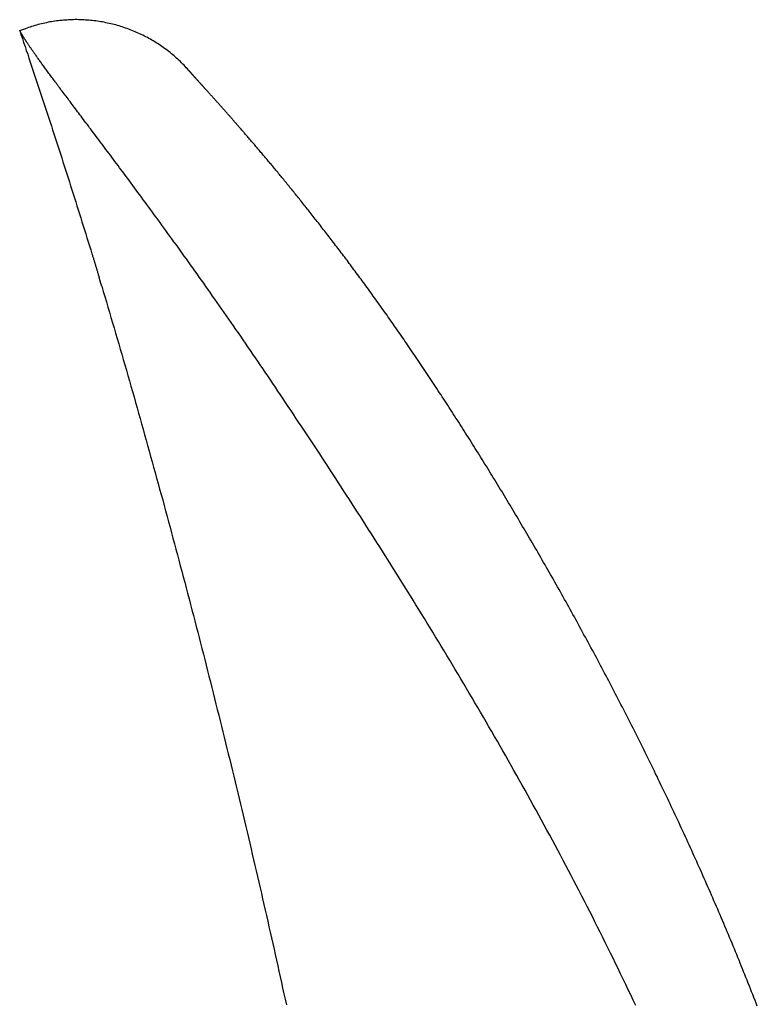
# Model space of a CAD drawing. Extents: x 100 to 2870, y 51 to 2000.
# Drawn here: x 2023 to 2131, y 1707 to 1851 of the extents above; entities that cross this region are included whole.
import ezdxf

# ---------------------------------------------------------------- set-up
doc = ezdxf.new("R2010")
doc.units = 0
doc.header["$LTSCALE"] = 10
doc.layers.get('0').update_dxf_attribs({"linetype": 'CONTINUOUS'})

msp = doc.modelspace()

# ---------------------------------------------------------------- linework, layer by layer
at = {"color": 7, "linetype": 'CONTINUOUS'}
msp.add_line((2022.65, 1849.32), (2023.68, 1849.68), dxfattribs=at)
for points in [[(2047.35, 1843.51), (2047.18, 1843.69), (2047.01, 1843.87), (2046.84, 1844.06), (2046.67, 1844.24), (2046.49, 1844.41), (2046.31, 1844.59), (2046.14, 1844.76), (2045.96, 1844.94), (2045.77, 1845.11), (2045.59, 1845.27), (2045.4, 1845.44), (2045.21, 1845.6), (2045.02, 1845.76), (2044.83, 1845.92), (2044.64, 1846.08), (2044.44, 1846.23), (2044.24, 1846.39), (2044.04, 1846.54), (2043.84, 1846.68), (2043.64, 1846.83), (2043.44, 1846.97), (2043.23, 1847.11), (2043.02, 1847.25), (2042.81, 1847.39), (2042.6, 1847.52), (2042.39, 1847.65), (2042.18, 1847.78), (2041.96, 1847.91), (2041.75, 1848.03), (2041.53, 1848.15), (2041.31, 1848.27), (2041.09, 1848.39), (2040.87, 1848.5), (2040.65, 1848.62), (2040.42, 1848.73), (2040.2, 1848.83), (2039.97, 1848.94), (2039.74, 1849.04), (2039.51, 1849.14), (2039.28, 1849.23), (2039.05, 1849.33), (2038.82, 1849.42), (2038.59, 1849.51), (2038.35, 1849.59), (2038.12, 1849.68), (2037.88, 1849.76), (2037.64, 1849.84), (2037.41, 1849.91), (2037.17, 1849.98), (2036.93, 1850.05), (2036.69, 1850.12), (2036.45, 1850.18), (2036.21, 1850.24), (2035.96, 1850.3), (2035.72, 1850.36), (2035.48, 1850.41), (2035.23, 1850.46), (2034.99, 1850.51), (2034.74, 1850.56), (2034.5, 1850.6), (2034.25, 1850.64), (2034, 1850.67), (2033.76, 1850.71), (2033.51, 1850.74), (2033.26, 1850.77), (2033.01, 1850.79), (2032.76, 1850.82), (2032.52, 1850.84), (2032.27, 1850.85), (2032.02, 1850.87), (2031.77, 1850.88), (2031.52, 1850.89), (2031.27, 1850.89), (2031.02, 1850.9), (2030.77, 1850.9), (2030.52, 1850.89), (2030.27, 1850.89), (2030.02, 1850.88), (2029.78, 1850.87), (2029.53, 1850.85), (2029.28, 1850.83), (2029.03, 1850.81), (2028.78, 1850.79), (2028.53, 1850.77), (2028.28, 1850.74), (2028.04, 1850.71), (2027.79, 1850.67), (2027.54, 1850.64), (2027.3, 1850.6), (2027.05, 1850.56), (2026.8, 1850.51), (2026.56, 1850.46), (2026.32, 1850.41), (2026.07, 1850.36), (2025.83, 1850.3), (2025.59, 1850.24), (2025.35, 1850.17), (2025.11, 1850.11), (2024.87, 1850.04), (2024.63, 1849.97), (2024.39, 1849.9), (2024.15, 1849.82), (2023.91, 1849.75), (2023.68, 1849.68)], [(2022.64, 1849.32), (2022.83, 1848.73), (2023.03, 1848.15), (2023.22, 1847.57), (2023.42, 1846.99), (2023.61, 1846.41), (2023.81, 1845.83), (2024, 1845.25), (2024.19, 1844.66), (2024.39, 1844.08), (2024.58, 1843.5), (2024.78, 1842.92), (2024.97, 1842.34), (2025.16, 1841.76), (2025.35, 1841.17), (2025.55, 1840.59), (2025.74, 1840.01), (2025.93, 1839.43), (2026.12, 1838.84), (2026.32, 1838.26), (2026.51, 1837.68), (2026.7, 1837.1), (2026.89, 1836.51), (2027.08, 1835.93), (2027.27, 1835.35), (2027.46, 1834.77), (2027.65, 1834.18), (2027.84, 1833.6), (2028.03, 1833.02), (2028.21, 1832.43), (2028.4, 1831.85), (2028.59, 1831.27), (2028.78, 1830.68), (2028.97, 1830.1), (2029.15, 1829.51), (2029.34, 1828.93), (2029.53, 1828.35), (2029.71, 1827.76), (2029.9, 1827.18), (2030.08, 1826.59), (2030.27, 1826.01), (2030.46, 1825.43), (2030.64, 1824.84), (2030.83, 1824.26), (2031.01, 1823.67), (2031.2, 1823.09), (2031.38, 1822.5), (2031.56, 1821.92), (2031.75, 1821.33), (2031.93, 1820.75), (2032.11, 1820.16), (2032.3, 1819.58), (2032.48, 1818.99), (2032.66, 1818.41), (2032.84, 1817.82), (2033.03, 1817.24), (2033.21, 1816.65)], [(2023.31, 1848.18), (2023.28, 1848.22), (2023.25, 1848.27), (2023.22, 1848.31), (2023.19, 1848.36), (2023.17, 1848.41), (2023.14, 1848.45), (2023.11, 1848.49), (2023.09, 1848.54), (2023.06, 1848.58), (2023.03, 1848.62), (2023.01, 1848.66), (2022.99, 1848.7), (2022.97, 1848.73), (2022.95, 1848.77), (2022.93, 1848.8), (2022.91, 1848.83), (2022.89, 1848.87), (2022.87, 1848.9), (2022.86, 1848.92), (2022.84, 1848.95), (2022.82, 1848.98), (2022.81, 1849), (2022.8, 1849.03), (2022.78, 1849.05), (2022.77, 1849.07), (2022.76, 1849.09), (2022.75, 1849.11), (2022.74, 1849.13), (2022.73, 1849.15), (2022.72, 1849.17), (2022.71, 1849.18), (2022.71, 1849.2), (2022.7, 1849.21), (2022.69, 1849.22), (2022.69, 1849.24), (2022.68, 1849.25), (2022.68, 1849.26), (2022.67, 1849.26), (2022.67, 1849.27), (2022.66, 1849.28), (2022.66, 1849.29), (2022.66, 1849.29), (2022.66, 1849.3), (2022.65, 1849.3), (2022.65, 1849.31), (2022.65, 1849.31), (2022.65, 1849.31), (2022.65, 1849.32)], [(2112.73, 1706.7), (2112.37, 1707.47), (2112, 1708.24), (2111.64, 1709.01), (2111.27, 1709.78), (2110.9, 1710.55), (2110.53, 1711.32), (2110.16, 1712.09), (2109.79, 1712.85), (2109.42, 1713.62), (2109.04, 1714.38), (2108.67, 1715.14), (2108.29, 1715.91), (2107.91, 1716.67), (2107.54, 1717.43), (2107.16, 1718.18), (2106.77, 1718.94), (2106.39, 1719.7), (2106.01, 1720.45), (2105.63, 1721.2), (2105.24, 1721.96), (2104.85, 1722.71), (2104.47, 1723.46), (2104.08, 1724.2), (2103.69, 1724.95), (2103.3, 1725.7), (2102.91, 1726.44), (2102.52, 1727.19), (2102.13, 1727.93), (2101.73, 1728.67), (2101.34, 1729.41), (2100.94, 1730.15), (2100.55, 1730.89), (2100.15, 1731.62), (2099.75, 1732.36), (2099.35, 1733.09), (2098.96, 1733.82), (2098.56, 1734.55), (2098.16, 1735.28), (2097.76, 1736.01), (2097.35, 1736.74), (2096.95, 1737.47), (2096.55, 1738.19), (2096.15, 1738.91), (2095.74, 1739.63), (2095.34, 1740.36), (2094.93, 1741.07), (2094.53, 1741.79), (2094.12, 1742.51), (2093.72, 1743.22), (2093.31, 1743.94), (2092.9, 1744.65), (2092.5, 1745.36), (2092.09, 1746.07), (2091.68, 1746.78), (2091.27, 1747.48), (2090.86, 1748.19), (2090.45, 1748.89), (2090.04, 1749.59), (2089.63, 1750.29), (2089.22, 1750.99), (2088.81, 1751.69), (2088.4, 1752.39), (2087.99, 1753.08), (2087.58, 1753.77), (2087.17, 1754.46), (2086.76, 1755.15), (2086.35, 1755.84), (2085.94, 1756.53), (2085.53, 1757.21), (2085.12, 1757.9), (2084.7, 1758.58), (2084.29, 1759.26), (2083.88, 1759.94), (2083.47, 1760.62), (2083.06, 1761.29), (2082.65, 1761.96), (2082.24, 1762.64), (2081.83, 1763.31), (2081.42, 1763.98), (2081.01, 1764.64), (2080.6, 1765.31), (2080.19, 1765.97), (2079.78, 1766.63), (2079.37, 1767.29), (2078.96, 1767.95), (2078.55, 1768.61), (2078.14, 1769.26), (2077.73, 1769.91), (2077.32, 1770.56), (2076.92, 1771.21), (2076.51, 1771.86), (2076.1, 1772.5), (2075.7, 1773.15), (2075.29, 1773.79), (2074.89, 1774.43), (2074.48, 1775.06), (2074.08, 1775.7), (2073.67, 1776.33), (2073.27, 1776.96), (2072.87, 1777.59), (2072.47, 1778.22), (2072.06, 1778.85), (2071.66, 1779.47), (2071.26, 1780.09), (2070.86, 1780.71), (2070.46, 1781.33), (2070.07, 1781.94), (2069.67, 1782.55), (2069.27, 1783.16), (2068.88, 1783.77), (2068.48, 1784.38), (2068.09, 1784.98), (2067.69, 1785.58), (2067.3, 1786.18), (2066.91, 1786.78), (2066.52, 1787.38), (2066.13, 1787.97), (2065.74, 1788.56), (2065.35, 1789.15), (2064.97, 1789.73), (2064.58, 1790.32), (2064.2, 1790.9), (2063.81, 1791.48), (2063.43, 1792.05), (2063.05, 1792.63), (2062.67, 1793.2), (2062.29, 1793.77), (2061.91, 1794.34), (2061.53, 1794.9), (2061.16, 1795.46), (2060.78, 1796.02), (2060.41, 1796.58), (2060.04, 1797.13), (2059.67, 1797.68), (2059.3, 1798.23), (2058.93, 1798.78), (2058.56, 1799.32), (2058.2, 1799.86), (2057.83, 1800.4), (2057.47, 1800.93), (2057.11, 1801.46), (2056.75, 1801.99), (2056.39, 1802.52), (2056.03, 1803.04), (2055.68, 1803.56), (2055.32, 1804.07), (2054.97, 1804.59), (2054.62, 1805.1), (2054.27, 1805.6), (2053.92, 1806.11), (2053.57, 1806.61), (2053.23, 1807.1), (2052.89, 1807.6), (2052.54, 1808.09), (2052.2, 1808.57), (2051.87, 1809.05), (2051.53, 1809.53), (2051.2, 1810.01), (2050.86, 1810.48), (2050.53, 1810.95), (2050.2, 1811.42), (2049.88, 1811.88), (2049.55, 1812.34), (2049.23, 1812.8), (2048.91, 1813.25), (2048.59, 1813.7), (2048.27, 1814.15), (2047.95, 1814.59), (2047.64, 1815.03), (2047.33, 1815.46), (2047.02, 1815.9), (2046.71, 1816.33), (2046.4, 1816.75), (2046.1, 1817.18), (2045.8, 1817.6), (2045.5, 1818.01), (2045.2, 1818.42), (2044.9, 1818.83), (2044.61, 1819.24), (2044.32, 1819.64), (2044.03, 1820.04), (2043.74, 1820.44), (2043.45, 1820.83), (2043.17, 1821.22), (2042.89, 1821.61), (2042.61, 1821.99), (2042.33, 1822.37), (2042.06, 1822.74), (2041.79, 1823.12), (2041.52, 1823.48), (2041.25, 1823.85), (2040.98, 1824.21), (2040.72, 1824.57), (2040.46, 1824.93), (2040.2, 1825.28), (2039.94, 1825.63), (2039.69, 1825.97), (2039.43, 1826.32), (2039.18, 1826.66), (2038.93, 1826.99), (2038.69, 1827.32), (2038.44, 1827.65), (2038.2, 1827.98), (2037.96, 1828.3), (2037.72, 1828.62), (2037.49, 1828.94), (2037.25, 1829.25), (2037.02, 1829.56), (2036.8, 1829.87), (2036.57, 1830.17), (2036.34, 1830.47), (2036.12, 1830.77), (2035.9, 1831.06), (2035.69, 1831.35), (2035.47, 1831.64), (2035.26, 1831.93), (2035.05, 1832.21), (2034.84, 1832.48), (2034.63, 1832.76), (2034.43, 1833.03), (2034.22, 1833.3), (2034.02, 1833.57), (2033.83, 1833.83), (2033.63, 1834.09), (2033.44, 1834.35), (2033.24, 1834.6), (2033.06, 1834.86), (2032.87, 1835.1), (2032.68, 1835.35), (2032.5, 1835.59), (2032.32, 1835.83), (2032.14, 1836.07), (2031.96, 1836.3), (2031.79, 1836.54), (2031.62, 1836.77), (2031.45, 1836.99), (2031.28, 1837.22), (2031.11, 1837.44), (2030.95, 1837.65), (2030.79, 1837.87), (2030.62, 1838.08), (2030.47, 1838.29), (2030.31, 1838.5), (2030.16, 1838.7), (2030, 1838.91), (2029.85, 1839.11), (2029.71, 1839.3), (2029.56, 1839.5), (2029.42, 1839.69), (2029.27, 1839.88), (2029.13, 1840.07), (2028.99, 1840.25), (2028.86, 1840.43), (2028.72, 1840.61), (2028.59, 1840.79), (2028.46, 1840.97), (2028.33, 1841.14), (2028.2, 1841.31), (2028.08, 1841.48), (2027.95, 1841.64), (2027.83, 1841.81), (2027.71, 1841.97), (2027.59, 1842.13), (2027.48, 1842.28), (2027.36, 1842.44), (2027.25, 1842.59), (2027.14, 1842.74), (2027.03, 1842.89), (2026.92, 1843.04), (2026.82, 1843.18), (2026.71, 1843.32), (2026.61, 1843.46), (2026.51, 1843.6), (2026.41, 1843.73), (2026.31, 1843.87), (2026.22, 1844), (2026.12, 1844.13), (2026.03, 1844.25), (2025.94, 1844.38), (2025.85, 1844.5), (2025.76, 1844.63), (2025.67, 1844.75), (2025.59, 1844.86), (2025.5, 1844.98), (2025.42, 1845.09), (2025.34, 1845.21), (2025.26, 1845.32), (2025.19, 1845.42), (2025.11, 1845.53), (2025.04, 1845.64), (2024.96, 1845.74), (2024.89, 1845.84), (2024.82, 1845.94), (2024.75, 1846.04), (2024.68, 1846.13), (2024.62, 1846.23), (2024.55, 1846.32), (2024.49, 1846.41), (2024.43, 1846.5), (2024.37, 1846.59), (2024.31, 1846.67), (2024.25, 1846.76), (2024.19, 1846.84), (2024.14, 1846.92), (2024.08, 1847), (2024.03, 1847.08), (2023.98, 1847.16), (2023.93, 1847.23), (2023.88, 1847.31), (2023.83, 1847.38), (2023.78, 1847.45), (2023.74, 1847.52), (2023.69, 1847.58), (2023.65, 1847.65), (2023.61, 1847.71), (2023.57, 1847.77), (2023.53, 1847.83), (2023.49, 1847.89), (2023.45, 1847.95), (2023.42, 1848.01), (2023.38, 1848.06), (2023.34, 1848.12), (2023.31, 1848.18)], [(2048.35, 1842.37), (2048.33, 1842.39), (2048.31, 1842.41), (2048.3, 1842.43), (2048.28, 1842.45), (2048.26, 1842.47), (2048.24, 1842.49), (2048.22, 1842.51), (2048.21, 1842.53), (2048.19, 1842.55), (2048.17, 1842.57), (2048.16, 1842.59), (2048.14, 1842.6), (2048.13, 1842.62), (2048.11, 1842.64), (2048.1, 1842.65), (2048.08, 1842.67), (2048.07, 1842.69), (2048.05, 1842.7), (2048.04, 1842.72), (2048.03, 1842.73), (2048.01, 1842.75), (2048, 1842.76), (2047.99, 1842.78), (2047.97, 1842.79), (2047.96, 1842.81), (2047.95, 1842.82), (2047.94, 1842.84), (2047.92, 1842.85), (2047.91, 1842.86), (2047.9, 1842.88), (2047.89, 1842.89), (2047.88, 1842.9), (2047.87, 1842.91), (2047.86, 1842.93), (2047.85, 1842.94), (2047.84, 1842.95), (2047.83, 1842.96), (2047.82, 1842.97), (2047.81, 1842.98), (2047.8, 1842.99), (2047.79, 1843), (2047.78, 1843.01), (2047.77, 1843.02), (2047.76, 1843.03), (2047.75, 1843.04), (2047.74, 1843.05), (2047.74, 1843.06), (2047.73, 1843.07), (2047.72, 1843.08), (2047.71, 1843.09), (2047.7, 1843.1), (2047.7, 1843.11), (2047.69, 1843.11), (2047.68, 1843.12), (2047.68, 1843.13), (2047.67, 1843.14), (2047.66, 1843.15), (2047.65, 1843.15), (2047.65, 1843.16), (2047.64, 1843.17), (2047.63, 1843.18), (2047.63, 1843.18), (2047.62, 1843.19), (2047.62, 1843.2), (2047.61, 1843.21), (2047.6, 1843.21), (2047.6, 1843.22), (2047.59, 1843.23), (2047.58, 1843.24), (2047.58, 1843.24), (2047.57, 1843.25), (2047.56, 1843.26), (2047.55, 1843.27), (2047.55, 1843.28), (2047.54, 1843.29), (2047.53, 1843.3), (2047.52, 1843.31), (2047.51, 1843.32), (2047.5, 1843.33), (2047.49, 1843.34), (2047.48, 1843.36), (2047.46, 1843.37), (2047.45, 1843.39), (2047.43, 1843.41), (2047.42, 1843.43), (2047.4, 1843.45), (2047.37, 1843.48), (2047.35, 1843.51)], [(2130.52, 1706.6), (2130.35, 1707.03), (2130.19, 1707.45), (2130.02, 1707.87), (2129.86, 1708.29), (2129.69, 1708.71), (2129.53, 1709.13), (2129.36, 1709.55), (2129.19, 1709.97), (2129.03, 1710.39), (2128.86, 1710.81), (2128.69, 1711.23), (2128.52, 1711.65), (2128.35, 1712.07), (2128.18, 1712.48), (2128.01, 1712.9), (2127.84, 1713.32), (2127.67, 1713.74), (2127.5, 1714.15), (2127.33, 1714.57), (2127.16, 1714.99), (2126.99, 1715.4), (2126.82, 1715.82), (2126.64, 1716.24), (2126.47, 1716.65), (2126.3, 1717.07), (2126.12, 1717.48), (2125.95, 1717.89), (2125.77, 1718.31), (2125.6, 1718.72), (2125.42, 1719.14), (2125.25, 1719.55), (2125.07, 1719.96), (2124.89, 1720.37), (2124.72, 1720.79), (2124.54, 1721.2), (2124.36, 1721.61), (2124.18, 1722.02), (2124.01, 1722.43), (2123.83, 1722.84), (2123.65, 1723.25), (2123.47, 1723.66), (2123.29, 1724.07), (2123.11, 1724.48), (2122.93, 1724.89), (2122.75, 1725.3), (2122.57, 1725.71), (2122.39, 1726.12), (2122.21, 1726.53), (2122.02, 1726.93), (2121.84, 1727.34), (2121.66, 1727.75), (2121.48, 1728.15), (2121.29, 1728.56), (2121.11, 1728.97), (2120.92, 1729.37), (2120.74, 1729.78), (2120.56, 1730.18), (2120.37, 1730.59), (2120.19, 1730.99), (2120, 1731.39), (2119.81, 1731.8), (2119.63, 1732.2), (2119.44, 1732.6), (2119.25, 1733.01), (2119.07, 1733.41), (2118.88, 1733.81), (2118.69, 1734.21), (2118.51, 1734.61), (2118.32, 1735.01), (2118.13, 1735.41), (2117.94, 1735.81), (2117.75, 1736.21), (2117.56, 1736.61), (2117.37, 1737.01), (2117.18, 1737.41), (2116.99, 1737.81), (2116.8, 1738.21), (2116.61, 1738.6), (2116.42, 1739), (2116.23, 1739.4), (2116.04, 1739.79), (2115.85, 1740.19), (2115.65, 1740.58), (2115.46, 1740.98), (2115.27, 1741.37), (2115.08, 1741.77), (2114.88, 1742.16), (2114.69, 1742.56), (2114.5, 1742.95), (2114.3, 1743.34), (2114.11, 1743.73), (2113.91, 1744.13), (2113.72, 1744.52), (2113.53, 1744.91), (2113.33, 1745.3), (2113.14, 1745.69), (2112.94, 1746.08), (2112.74, 1746.47), (2112.55, 1746.86), (2112.35, 1747.25), (2112.16, 1747.63), (2111.96, 1748.02), (2111.76, 1748.41), (2111.57, 1748.8), (2111.37, 1749.18), (2111.17, 1749.57), (2110.98, 1749.96), (2110.78, 1750.34), (2110.58, 1750.73), (2110.38, 1751.11), (2110.18, 1751.49), (2109.99, 1751.88), (2109.79, 1752.26), (2109.59, 1752.64), (2109.39, 1753.03), (2109.19, 1753.41), (2108.99, 1753.79), (2108.79, 1754.17), (2108.59, 1754.55), (2108.39, 1754.93), (2108.19, 1755.31), (2107.99, 1755.69), (2107.79, 1756.07), (2107.59, 1756.44), (2107.39, 1756.82), (2107.19, 1757.2), (2106.99, 1757.58), (2106.79, 1757.95), (2106.59, 1758.33), (2106.39, 1758.7), (2106.18, 1759.08), (2105.98, 1759.45), (2105.78, 1759.83), (2105.58, 1760.2), (2105.38, 1760.57), (2105.17, 1760.94), (2104.97, 1761.32), (2104.77, 1761.69), (2104.57, 1762.06), (2104.36, 1762.43), (2104.16, 1762.8), (2103.96, 1763.17), (2103.76, 1763.54), (2103.55, 1763.9), (2103.35, 1764.27), (2103.15, 1764.64), (2102.94, 1765), (2102.74, 1765.37), (2102.54, 1765.74), (2102.33, 1766.1), (2102.13, 1766.47), (2101.93, 1766.83), (2101.72, 1767.19), (2101.52, 1767.56), (2101.31, 1767.92), (2101.11, 1768.28), (2100.9, 1768.64), (2100.7, 1769), (2100.5, 1769.36), (2100.29, 1769.72), (2100.09, 1770.08), (2099.88, 1770.44), (2099.68, 1770.79), (2099.47, 1771.15), (2099.27, 1771.51), (2099.06, 1771.86), (2098.86, 1772.22), (2098.66, 1772.57), (2098.45, 1772.93), (2098.25, 1773.28), (2098.04, 1773.63), (2097.84, 1773.99), (2097.63, 1774.34), (2097.43, 1774.69), (2097.22, 1775.04), (2097.02, 1775.39), (2096.81, 1775.74), (2096.61, 1776.09), (2096.4, 1776.43), (2096.2, 1776.78), (2095.99, 1777.13), (2095.79, 1777.47), (2095.58, 1777.82), (2095.38, 1778.16), (2095.17, 1778.51), (2094.97, 1778.85), (2094.76, 1779.19), (2094.56, 1779.54), (2094.36, 1779.88), (2094.15, 1780.22), (2093.95, 1780.56), (2093.74, 1780.9), (2093.54, 1781.24), (2093.33, 1781.57), (2093.13, 1781.91), (2092.92, 1782.25), (2092.72, 1782.58), (2092.52, 1782.92), (2092.31, 1783.25), (2092.11, 1783.59), (2091.9, 1783.92), (2091.7, 1784.25), (2091.5, 1784.58), (2091.29, 1784.91), (2091.09, 1785.24), (2090.89, 1785.57), (2090.68, 1785.9), (2090.48, 1786.23), (2090.28, 1786.56), (2090.08, 1786.88), (2089.87, 1787.21), (2089.67, 1787.53), (2089.47, 1787.86), (2089.27, 1788.18), (2089.06, 1788.5), (2088.86, 1788.83), (2088.66, 1789.15), (2088.46, 1789.47), (2088.26, 1789.79), (2088.05, 1790.11), (2087.85, 1790.43), (2087.65, 1790.74), (2087.45, 1791.06), (2087.25, 1791.38), (2087.05, 1791.69), (2086.85, 1792.01), (2086.65, 1792.32), (2086.45, 1792.63), (2086.25, 1792.94), (2086.05, 1793.26), (2085.85, 1793.57), (2085.65, 1793.88), (2085.45, 1794.18), (2085.25, 1794.49), (2085.05, 1794.8), (2084.85, 1795.11), (2084.65, 1795.41), (2084.45, 1795.72), (2084.26, 1796.02), (2084.06, 1796.32), (2083.86, 1796.62), (2083.66, 1796.93), (2083.46, 1797.23), (2083.27, 1797.53), (2083.07, 1797.82), (2082.87, 1798.12), (2082.68, 1798.42), (2082.48, 1798.71), (2082.29, 1799.01), (2082.09, 1799.3), (2081.89, 1799.6), (2081.7, 1799.89), (2081.5, 1800.18), (2081.31, 1800.47), (2081.12, 1800.76), (2080.92, 1801.05), (2080.73, 1801.33), (2080.53, 1801.62), (2080.34, 1801.91), (2080.15, 1802.19), (2079.95, 1802.47), (2079.76, 1802.76), (2079.57, 1803.04), (2079.38, 1803.32), (2079.19, 1803.6), (2078.99, 1803.88), (2078.8, 1804.16), (2078.61, 1804.43), (2078.42, 1804.71), (2078.23, 1804.98), (2078.04, 1805.25), (2077.85, 1805.53), (2077.67, 1805.8), (2077.48, 1806.07), (2077.29, 1806.33), (2077.1, 1806.6), (2076.92, 1806.87), (2076.73, 1807.13), (2076.54, 1807.4), (2076.36, 1807.66), (2076.17, 1807.92), (2075.99, 1808.18), (2075.8, 1808.44), (2075.62, 1808.7), (2075.44, 1808.96), (2075.25, 1809.21), (2075.07, 1809.47), (2074.89, 1809.72), (2074.71, 1809.97), (2074.53, 1810.22), (2074.35, 1810.47), (2074.17, 1810.72), (2073.99, 1810.97), (2073.81, 1811.22), (2073.63, 1811.46), (2073.45, 1811.71), (2073.27, 1811.95), (2073.1, 1812.2), (2072.92, 1812.44), (2072.74, 1812.68), (2072.57, 1812.92), (2072.39, 1813.15), (2072.22, 1813.39), (2072.05, 1813.63), (2071.87, 1813.86), (2071.7, 1814.09), (2071.53, 1814.33), (2071.36, 1814.56), (2071.18, 1814.79), (2071.01, 1815.02), (2070.84, 1815.24), (2070.67, 1815.47), (2070.51, 1815.7), (2070.34, 1815.92), (2070.17, 1816.14), (2070, 1816.37), (2069.83, 1816.59), (2069.67, 1816.81), (2069.5, 1817.03), (2069.34, 1817.24), (2069.17, 1817.46), (2069.01, 1817.68), (2068.85, 1817.89), (2068.68, 1818.1), (2068.52, 1818.31), (2068.36, 1818.53), (2068.2, 1818.74), (2068.04, 1818.94), (2067.88, 1819.15), (2067.72, 1819.36), (2067.56, 1819.56), (2067.41, 1819.77), (2067.25, 1819.97), (2067.09, 1820.17), (2066.94, 1820.37), (2066.78, 1820.57), (2066.63, 1820.77), (2066.48, 1820.97), (2066.32, 1821.16), (2066.17, 1821.36), (2066.02, 1821.55), (2065.87, 1821.74), (2065.72, 1821.93), (2065.57, 1822.12), (2065.42, 1822.31), (2065.27, 1822.5), (2065.12, 1822.69), (2064.98, 1822.88), (2064.83, 1823.06), (2064.68, 1823.24), (2064.54, 1823.43), (2064.39, 1823.61), (2064.25, 1823.79), (2064.11, 1823.97), (2063.97, 1824.15), (2063.82, 1824.33), (2063.68, 1824.5), (2063.54, 1824.68), (2063.4, 1824.85), (2063.26, 1825.03), (2063.12, 1825.2), (2062.99, 1825.37), (2062.85, 1825.54), (2062.71, 1825.71), (2062.58, 1825.88), (2062.44, 1826.04), (2062.31, 1826.21), (2062.17, 1826.37), (2062.04, 1826.54), (2061.91, 1826.7), (2061.78, 1826.86), (2061.64, 1827.02), (2061.51, 1827.18), (2061.38, 1827.34), (2061.25, 1827.5), (2061.13, 1827.65), (2061, 1827.81), (2060.87, 1827.96), (2060.74, 1828.12), (2060.62, 1828.27), (2060.49, 1828.42), (2060.37, 1828.57), (2060.25, 1828.72), (2060.12, 1828.87), (2060, 1829.02), (2059.88, 1829.16), (2059.76, 1829.31), (2059.64, 1829.45), (2059.52, 1829.6), (2059.4, 1829.74), (2059.28, 1829.88), (2059.17, 1830.02), (2059.05, 1830.16), (2058.93, 1830.3), (2058.82, 1830.43), (2058.7, 1830.57), (2058.59, 1830.7), (2058.48, 1830.84), (2058.37, 1830.97), (2058.25, 1831.1), (2058.14, 1831.24), (2058.03, 1831.37), (2057.92, 1831.49), (2057.82, 1831.62), (2057.71, 1831.75), (2057.6, 1831.88), (2057.49, 1832), (2057.39, 1832.13), (2057.28, 1832.25), (2057.18, 1832.37), (2057.07, 1832.5), (2056.97, 1832.62), (2056.87, 1832.74), (2056.76, 1832.86), (2056.66, 1832.98), (2056.56, 1833.1), (2056.46, 1833.21), (2056.36, 1833.33), (2056.26, 1833.44), (2056.16, 1833.56), (2056.07, 1833.67), (2055.97, 1833.79), (2055.87, 1833.9), (2055.78, 1834.01), (2055.68, 1834.12), (2055.59, 1834.23), (2055.49, 1834.34), (2055.4, 1834.45), (2055.31, 1834.55), (2055.21, 1834.66), (2055.12, 1834.76), (2055.03, 1834.87), (2054.94, 1834.97), (2054.85, 1835.08), (2054.76, 1835.18), (2054.67, 1835.28), (2054.59, 1835.38), (2054.5, 1835.48), (2054.41, 1835.58), (2054.33, 1835.68), (2054.24, 1835.77), (2054.16, 1835.87), (2054.07, 1835.97), (2053.99, 1836.06), (2053.91, 1836.16), (2053.82, 1836.25), (2053.74, 1836.34), (2053.66, 1836.43), (2053.58, 1836.52), (2053.5, 1836.62), (2053.42, 1836.7), (2053.35, 1836.79), (2053.27, 1836.88), (2053.19, 1836.97), (2053.11, 1837.05), (2053.04, 1837.14), (2052.96, 1837.23), (2052.89, 1837.31), (2052.82, 1837.39), (2052.74, 1837.48), (2052.67, 1837.56), (2052.6, 1837.64), (2052.53, 1837.72), (2052.46, 1837.8), (2052.39, 1837.88), (2052.32, 1837.95), (2052.25, 1838.03), (2052.18, 1838.11), (2052.11, 1838.18), (2052.05, 1838.26), (2051.98, 1838.33), (2051.92, 1838.4), (2051.85, 1838.48), (2051.79, 1838.55), (2051.72, 1838.62), (2051.66, 1838.69), (2051.6, 1838.76), (2051.53, 1838.83), (2051.47, 1838.9), (2051.41, 1838.97), (2051.35, 1839.04), (2051.29, 1839.11), (2051.23, 1839.17), (2051.17, 1839.24), (2051.11, 1839.3), (2051.05, 1839.37), (2051, 1839.43), (2050.94, 1839.5), (2050.88, 1839.56), (2050.83, 1839.62), (2050.77, 1839.68), (2050.72, 1839.74), (2050.66, 1839.8), (2050.61, 1839.86), (2050.56, 1839.92), (2050.5, 1839.98), (2050.45, 1840.04), (2050.4, 1840.1), (2050.35, 1840.15), (2050.3, 1840.21), (2050.25, 1840.27), (2050.2, 1840.32), (2050.15, 1840.38), (2050.1, 1840.43), (2050.05, 1840.48), (2050, 1840.54), (2049.96, 1840.59), (2049.91, 1840.64), (2049.86, 1840.69), (2049.82, 1840.74), (2049.77, 1840.79), (2049.73, 1840.84), (2049.69, 1840.89), (2049.64, 1840.94), (2049.6, 1840.98), (2049.56, 1841.03), (2049.52, 1841.08), (2049.48, 1841.12), (2049.44, 1841.17), (2049.4, 1841.21), (2049.36, 1841.25), (2049.32, 1841.3), (2049.28, 1841.34), (2049.24, 1841.38), (2049.2, 1841.42), (2049.17, 1841.46), (2049.13, 1841.5), (2049.1, 1841.54), (2049.06, 1841.58), (2049.03, 1841.62), (2048.99, 1841.66), (2048.96, 1841.69), (2048.93, 1841.73), (2048.9, 1841.76), (2048.86, 1841.8), (2048.83, 1841.83), (2048.8, 1841.87), (2048.77, 1841.9), (2048.74, 1841.94), (2048.71, 1841.97), (2048.68, 1842), (2048.65, 1842.03), (2048.62, 1842.07), (2048.6, 1842.1), (2048.57, 1842.13), (2048.54, 1842.16), (2048.51, 1842.19), (2048.49, 1842.22), (2048.46, 1842.25), (2048.43, 1842.28), (2048.41, 1842.3), (2048.38, 1842.33), (2048.36, 1842.36), (2048.34, 1842.39), (2048.31, 1842.41), (2048.29, 1842.44), (2048.27, 1842.46), (2048.24, 1842.49), (2048.22, 1842.51), (2048.2, 1842.54), (2048.18, 1842.56), (2048.16, 1842.58), (2048.14, 1842.61), (2048.12, 1842.63), (2048.1, 1842.65), (2048.08, 1842.67), (2048.06, 1842.69), (2048.04, 1842.71), (2048.02, 1842.73), (2048.01, 1842.75), (2047.99, 1842.77), (2047.97, 1842.79), (2047.96, 1842.81), (2047.94, 1842.83), (2047.93, 1842.85), (2047.91, 1842.86), (2047.9, 1842.88), (2047.88, 1842.89), (2047.87, 1842.91), (2047.85, 1842.92), (2047.84, 1842.94), (2047.83, 1842.95), (2047.82, 1842.97), (2047.81, 1842.98), (2047.8, 1842.99), (2047.79, 1843), (2047.78, 1843.01), (2047.77, 1843.03), (2047.76, 1843.04), (2047.75, 1843.05), (2047.74, 1843.05), (2047.73, 1843.06), (2047.72, 1843.07), (2047.72, 1843.08), (2047.71, 1843.09), (2047.71, 1843.09), (2047.7, 1843.1), (2047.7, 1843.1), (2047.7, 1843.1), (2047.69, 1843.11), (2047.69, 1843.11), (2047.69, 1843.11), (2047.69, 1843.12), (2047.68, 1843.12)], [(2033.21, 1816.65), (2033.24, 1816.54), (2033.27, 1816.43), (2033.31, 1816.32), (2033.34, 1816.22), (2033.37, 1816.11), (2033.41, 1816), (2033.44, 1815.89), (2033.47, 1815.78), (2033.51, 1815.67), (2033.54, 1815.56), (2033.57, 1815.46), (2033.61, 1815.35), (2033.64, 1815.24), (2033.67, 1815.13), (2033.71, 1815.02), (2033.74, 1814.91), (2033.77, 1814.8), (2033.8, 1814.7), (2033.84, 1814.59), (2033.87, 1814.48), (2033.9, 1814.37), (2033.94, 1814.26), (2033.97, 1814.15), (2034, 1814.04), (2034.03, 1813.94), (2034.07, 1813.83), (2034.1, 1813.72), (2034.13, 1813.61), (2034.16, 1813.5), (2034.2, 1813.39), (2034.23, 1813.28), (2034.26, 1813.17)], [(2034.64, 1811.9), (2034.63, 1811.93), (2034.63, 1811.96), (2034.62, 1811.98), (2034.61, 1812.01), (2034.6, 1812.04), (2034.6, 1812.06), (2034.59, 1812.09), (2034.58, 1812.11), (2034.57, 1812.14), (2034.56, 1812.17), (2034.56, 1812.19), (2034.55, 1812.22), (2034.54, 1812.25), (2034.53, 1812.27), (2034.52, 1812.3), (2034.52, 1812.33), (2034.51, 1812.35), (2034.5, 1812.38), (2034.49, 1812.41), (2034.48, 1812.43), (2034.48, 1812.46), (2034.47, 1812.49), (2034.46, 1812.51), (2034.45, 1812.54), (2034.44, 1812.57), (2034.44, 1812.59), (2034.43, 1812.62), (2034.42, 1812.64), (2034.41, 1812.67), (2034.41, 1812.7), (2034.4, 1812.72), (2034.39, 1812.75), (2034.38, 1812.78), (2034.37, 1812.8), (2034.37, 1812.83), (2034.36, 1812.86), (2034.35, 1812.88), (2034.34, 1812.91), (2034.33, 1812.94), (2034.33, 1812.96), (2034.32, 1812.99), (2034.31, 1813.02), (2034.3, 1813.04), (2034.29, 1813.07), (2034.29, 1813.1), (2034.28, 1813.12), (2034.27, 1813.15), (2034.26, 1813.17)], [(2034.64, 1811.9), (2034.87, 1811.15), (2035.09, 1810.4), (2035.32, 1809.64), (2035.54, 1808.87), (2035.77, 1808.11), (2035.99, 1807.34), (2036.22, 1806.57), (2036.44, 1805.81), (2036.67, 1805.04), (2036.89, 1804.27), (2037.12, 1803.5), (2037.34, 1802.72), (2037.57, 1801.95), (2037.79, 1801.17), (2038.02, 1800.4), (2038.24, 1799.62), (2038.46, 1798.84), (2038.69, 1798.06), (2038.91, 1797.27), (2039.13, 1796.49), (2039.36, 1795.71), (2039.58, 1794.92), (2039.8, 1794.14), (2040.02, 1793.35), (2040.25, 1792.56), (2040.47, 1791.77), (2040.69, 1790.98), (2040.91, 1790.19), (2041.13, 1789.4), (2041.35, 1788.61), (2041.57, 1787.82), (2041.79, 1787.02), (2042.01, 1786.23), (2042.23, 1785.43), (2042.45, 1784.64), (2042.67, 1783.84), (2042.89, 1783.04), (2043.11, 1782.25), (2043.33, 1781.45), (2043.55, 1780.65), (2043.76, 1779.85), (2043.98, 1779.05), (2044.2, 1778.25), (2044.41, 1777.45), (2044.63, 1776.65), (2044.85, 1775.84), (2045.06, 1775.04), (2045.28, 1774.24), (2045.49, 1773.43), (2045.71, 1772.63), (2045.92, 1771.83), (2046.13, 1771.02), (2046.35, 1770.21), (2046.56, 1769.41), (2046.77, 1768.6), (2046.98, 1767.8), (2047.2, 1766.99), (2047.41, 1766.18), (2047.62, 1765.38), (2047.83, 1764.57), (2048.04, 1763.76), (2048.25, 1762.95), (2048.46, 1762.14), (2048.67, 1761.33), (2048.87, 1760.53), (2049.08, 1759.72), (2049.29, 1758.91), (2049.5, 1758.1), (2049.7, 1757.29), (2049.91, 1756.48), (2050.12, 1755.67), (2050.32, 1754.86), (2050.53, 1754.04), (2050.73, 1753.23), (2050.94, 1752.42), (2051.14, 1751.61), (2051.34, 1750.8), (2051.54, 1749.99), (2051.75, 1749.18), (2051.95, 1748.36), (2052.15, 1747.55), (2052.35, 1746.74), (2052.55, 1745.93), (2052.75, 1745.11), (2052.95, 1744.3), (2053.15, 1743.49), (2053.35, 1742.67), (2053.55, 1741.86), (2053.75, 1741.05), (2053.94, 1740.23), (2054.14, 1739.42), (2054.34, 1738.6), (2054.53, 1737.79), (2054.73, 1736.97), (2054.93, 1736.16), (2055.12, 1735.35), (2055.31, 1734.53), (2055.51, 1733.72), (2055.7, 1732.9), (2055.89, 1732.09), (2056.09, 1731.27), (2056.28, 1730.46), (2056.47, 1729.64), (2056.66, 1728.83), (2056.85, 1728.01), (2057.04, 1727.2), (2057.23, 1726.38), (2057.42, 1725.56), (2057.61, 1724.75), (2057.8, 1723.93), (2057.99, 1723.12), (2058.17, 1722.3), (2058.36, 1721.49), (2058.55, 1720.67), (2058.73, 1719.86), (2058.92, 1719.04), (2059.1, 1718.22), (2059.29, 1717.41), (2059.47, 1716.59), (2059.65, 1715.78), (2059.84, 1714.96), (2060.02, 1714.14), (2060.2, 1713.33), (2060.38, 1712.51), (2060.56, 1711.7), (2060.74, 1710.88), (2060.92, 1710.06), (2061.1, 1709.25), (2061.28, 1708.43), (2061.46, 1707.62), (2061.64, 1706.8)]]:
    msp.add_lwpolyline(points, dxfattribs=at)

doc.saveas('drawing.dxf')
